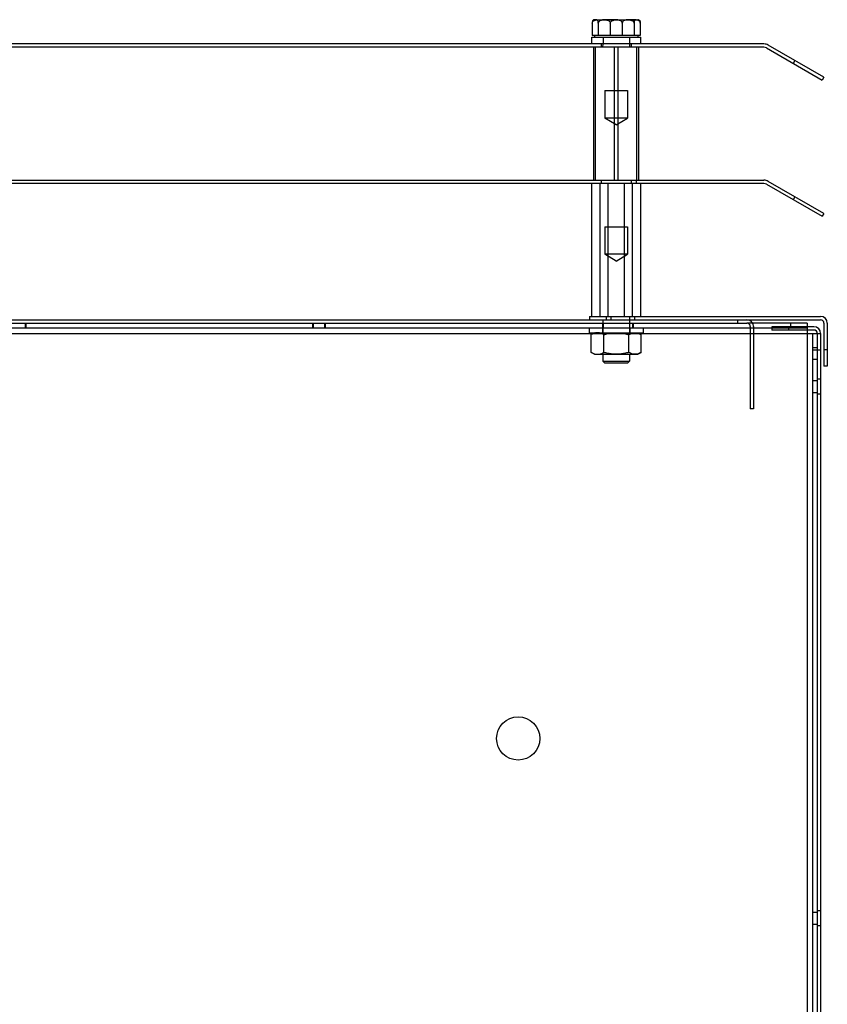
# Model space of a CAD drawing. Units: millimetres. Extents: x 69 to 555, y 131 to 738.
# Drawn here: x 312 to 555, y 441 to 738 of the extents above; entities that cross this region are included whole.
import ezdxf

# ---------------------------------------------------------------- set-up
doc = ezdxf.new("R2010")
doc.units = ezdxf.units.MM
doc.header["$LTSCALE"] = 56.635799
doc.layers.get('0').update_dxf_attribs({"linetype": 'CONTINUOUS'})

msp = doc.modelspace()

# ---------------------------------------------------------------- linework, layer by layer
at = {"color": 7, "linetype": 'Continuous'}
for p, q in [((484.77, 736.57), (484.77, 732.78)), ((485.48, 737.57), (498.48, 737.57)), ((486.58, 736.57), (486.58, 732.78)), ((490.18, 736.57), (490.18, 732.78)), ((493.79, 736.57), (493.79, 732.78)), ((497.39, 736.57), (497.39, 732.78)), ((499.2, 736.57), (499.2, 732.78)), ((484.62, 730.27), (484.62, 732.27)), ((484.62, 732.27), (488, 732.27)), ((499.2, 732.78), (484.77, 732.78)), ((485.48, 732.78), (485.48, 732.27)), ((488, 732.27), (488, 730.27)), ((488, 732.27), (499.38, 732.27)), ((495.98, 732.27), (495.98, 729.27)), ((496.03, 730.27), (496.03, 732.27)), ((498.48, 732.78), (498.48, 732.27)), ((499.38, 730.27), (499.38, 732.27)), ((536.41, 729.27), (87.56, 729.27)), ((484.62, 730.27), (136.03, 730.27)), ((496.03, 730.27), (484.62, 730.27)), ((485.22, 689.27), (485.22, 729.27)), ((485.78, 689.27), (485.78, 729.27)), ((487.48, 730.27), (487.48, 729.27)), ((487.98, 729.27), (488, 730.27)), ((491.42, 689.27), (491.42, 729.27)), ((492.55, 689.27), (492.55, 729.27)), ((536.41, 730.27), (496.03, 730.27)), ((496.48, 730.27), (496.48, 729.27)), ((498.19, 689.27), (498.19, 729.27)), ((498.75, 689.27), (498.75, 729.27)), ((537.21, 729.06), (553.92, 719.41)), ((554.42, 720.27), (537.71, 729.92)), ((545.76, 725.27), (545.26, 724.41)), ((554.42, 720.27), (553.92, 719.41)), ((488.58, 716.27), (488.58, 707.97)), ((488.59, 716.27), (495.38, 716.27)), ((495.38, 716.27), (495.38, 707.97)), ((495.38, 707.97), (488.58, 707.97)), ((491.98, 705.93), (488.58, 707.97)), ((491.98, 705.93), (495.38, 707.97)), ((136.48, 689.27), (487.48, 689.27)), ((487.48, 688.27), (136.48, 688.27)), ((484.61, 648.27), (484.61, 688.27)), ((487.1, 648.27), (487.1, 688.27)), ((487.48, 689.27), (487.48, 688.27)), ((487.48, 689.27), (496.48, 689.27)), ((496.48, 688.27), (487.48, 688.27)), ((489.5, 648.27), (489.5, 688.27)), ((494.47, 648.27), (494.47, 688.27)), ((496.48, 689.27), (496.48, 688.27)), ((496.48, 689.27), (536.41, 689.27)), ((536.41, 688.27), (496.48, 688.27)), ((496.87, 648.27), (496.87, 688.27)), ((497.98, 689.27), (497.98, 688.27)), ((499.36, 648.27), (499.36, 688.27)), ((537.21, 688.06), (553.92, 678.41)), ((554.42, 679.27), (537.71, 688.92)), ((545.76, 684.27), (545.26, 683.41)), ((554.42, 679.27), (553.92, 678.41)), ((488.58, 675.27), (488.58, 666.97)), ((488.59, 675.27), (495.38, 675.27)), ((495.38, 675.27), (495.38, 666.97)), ((495.38, 666.97), (488.58, 666.97)), ((491.98, 664.93), (488.58, 666.97)), ((491.98, 664.93), (495.38, 666.97)), ((93.66, 647.27), (531.31, 647.27)), ((93.66, 646.27), (531.31, 646.27)), ((314.18, 646.27), (314.18, 644.77)), ((314.38, 646.27), (314.38, 644.77)), ((400.58, 646.27), (400.58, 644.77)), ((400.78, 646.27), (400.78, 644.77)), ((404.18, 646.27), (404.18, 644.77)), ((404.38, 646.27), (404.38, 644.77)), ((483.98, 648.27), (483.98, 647.27)), ((483.98, 648.27), (553.48, 648.27)), ((487.88, 646.27), (487.88, 643.37)), ((487.98, 647.27), (487.98, 643.37)), ((488.08, 646.27), (488.08, 644.77)), ((488.98, 648.27), (488.98, 647.27)), ((490.36, 648.27), (490.36, 647.27)), ((495.98, 648.27), (495.98, 643.37)), ((496.88, 646.27), (496.88, 644.77)), ((497.08, 646.27), (497.08, 644.77)), ((497.48, 648.27), (497.48, 647.27)), ((528.48, 647.27), (528.48, 646.27)), ((531.31, 647.27), (553.48, 647.27)), ((549.38, 646.27), (531.31, 646.27)), ((544.38, 646.27), (544.38, 644.77)), ((549.38, 646.27), (549.38, 131.27)), ((554.48, 646.27), (554.48, 633.27)), ((555.48, 646.27), (555.48, 633.27)), ((71.48, 643.17), (553.48, 643.17)), ((549.38, 644.77), (75.58, 644.77)), ((483.88, 644.77), (483.88, 643.37)), ((483.88, 643.37), (500.08, 643.37)), ((485.48, 643.37), (484.48, 642.79)), ((496.08, 644.77), (496.08, 643.37)), ((498.48, 643.37), (499.49, 642.79)), ((500.08, 644.77), (500.08, 643.37)), ((532.31, 645.27), (532.31, 620.45)), ((533.31, 645.27), (533.31, 620.45)), ((538.84, 645.17), (538.84, 644.17)), ((551.48, 645.17), (538.84, 645.17)), ((551.48, 644.17), (538.84, 644.17)), ((543.84, 645.17), (543.84, 644.17)), ((550.98, 643.17), (550.98, 254.37)), ((552.48, 643.17), (552.48, 254.37)), ((553.48, 643.17), (553.48, 294.17)), ((484.48, 637.45), (484.48, 642.79)), ((488.23, 637.45), (488.23, 642.79)), ((495.74, 637.45), (495.74, 642.79)), ((499.49, 637.45), (499.49, 642.79)), ((485.48, 636.87), (484.48, 637.45)), ((498.48, 636.87), (499.49, 637.45)), ((550.98, 638.97), (552.48, 638.97)), ((553.48, 638.17), (550.98, 638.17)), ((555.48, 638.27), (554.48, 638.27)), ((485.48, 636.87), (498.48, 636.87)), ((487.98, 636.87), (487.98, 634.77)), ((487.98, 634.77), (495.98, 634.77)), ((488.48, 634.27), (487.98, 634.77)), ((488.48, 634.27), (495.48, 634.27)), ((495.48, 634.27), (495.98, 634.77)), ((495.98, 636.87), (495.98, 634.77)), ((550.98, 635.37), (552.48, 635.37)), ((555.48, 633.27), (554.48, 633.27)), ((550.98, 628.97), (552.48, 628.97)), ((553.48, 629.42), (552.48, 629.42)), ((550.98, 625.37), (552.48, 625.37)), ((553.48, 624.92), (552.48, 624.92)), ((533.31, 620.45), (532.31, 620.45)), ((550.98, 468.97), (552.48, 468.97)), ((553.48, 469.42), (552.48, 469.42)), ((550.98, 465.37), (552.48, 465.37)), ((553.48, 464.92), (552.48, 464.92))]:
    msp.add_line(p, q, dxfattribs=at)
msp.add_circle((462.48, 521.27), 6.5, dxfattribs=at)
for centre, radius, start, end in [((485.48, 736.57), 1.01, 90, 101.2642), ((498.48, 736.57), 1.01, 78.7358, 90), ((536.41, 727.67), 2.6, 60, 90), ((536.41, 727.67), 1.6, 60, 90), ((536.41, 686.67), 2.6, 60, 90), ((536.41, 686.67), 1.6, 60, 90), ((531.31, 645.27), 2, 0, 90), ((531.31, 645.27), 1, 0, 90), ((553.48, 646.27), 2, 0, 90), ((553.48, 646.27), 1, 0, 90), ((551.48, 643.17), 2, 0, 90), ((551.48, 643.17), 1, 0, 90)]:
    msp.add_arc(centre, radius, start, end, dxfattribs=at)
for points, knots in [([(484.77, 736.57), (484.77, 736.69), (484.84, 736.94), (485.09, 737.21), (485.41, 737.38), (485.77, 737.49), (486.15, 737.55), (486.57, 737.57), (487.01, 737.57), (487.32, 737.57), (487.48, 737.57)], [0, 0, 0, 0, 0.116729, 0.229467, 0.3411, 0.456788, 0.57896, 0.710217, 0.850613, 1, 1, 1, 1]), ([(485.68, 737.57), (485.62, 737.57), (485.52, 737.57), (485.37, 737.57), (485.23, 737.54), (485.09, 737.48), (484.97, 737.36), (484.86, 737.17), (484.79, 736.9), (484.77, 736.69), (484.77, 736.57)], [0, 0, 0, 0, 0.099277, 0.192667, 0.281247, 0.369726, 0.470068, 0.598563, 0.774556, 1, 1, 1, 1]), ([(486.58, 736.57), (486.58, 736.69), (486.56, 736.9), (486.49, 737.17), (486.38, 737.36), (486.26, 737.48), (486.12, 737.54), (485.98, 737.57), (485.83, 737.57), (485.73, 737.57), (485.68, 737.57)], [0, 0, 0, 0, 0.225399, 0.401065, 0.529922, 0.630085, 0.718886, 0.807453, 0.900762, 1, 1, 1, 1]), ([(490.18, 737.57), (489.97, 737.57), (489.57, 737.57), (488.97, 737.57), (488.42, 737.55), (487.9, 737.49), (487.43, 737.39), (487.02, 737.22), (486.69, 736.96), (486.58, 736.69), (486.58, 736.57)], [0, 0, 0, 0, 0.157261, 0.305066, 0.443296, 0.571724, 0.691316, 0.80232, 0.905381, 1, 1, 1, 1]), ([(487.48, 737.57), (487.63, 737.57), (487.94, 737.57), (488.38, 737.57), (488.8, 737.55), (489.19, 737.49), (489.54, 737.38), (489.86, 737.21), (490.11, 736.94), (490.18, 736.69), (490.18, 736.57)], [0, 0, 0, 0, 0.149335, 0.289598, 0.420822, 0.543407, 0.658837, 0.770809, 0.883238, 1, 1, 1, 1]), ([(490.18, 736.57), (490.18, 736.69), (490.29, 736.96), (490.62, 737.22), (491.04, 737.39), (491.51, 737.49), (492.02, 737.55), (492.58, 737.57), (493.17, 737.57), (493.58, 737.57), (493.79, 737.57)], [0, 0, 0, 0, 0.094589, 0.197639, 0.308645, 0.428247, 0.556689, 0.694932, 0.842743, 1, 1, 1, 1]), ([(493.79, 736.57), (493.79, 736.69), (493.68, 736.96), (493.35, 737.22), (492.93, 737.39), (492.46, 737.49), (491.95, 737.55), (491.39, 737.57), (490.8, 737.57), (490.39, 737.57), (490.18, 737.57)], [0, 0, 0, 0, 0.094676, 0.197657, 0.308704, 0.428758, 0.556994, 0.694882, 0.842561, 1, 1, 1, 1]), ([(493.79, 737.57), (494, 737.57), (494.4, 737.57), (495, 737.57), (495.55, 737.55), (496.06, 737.49), (496.53, 737.39), (496.95, 737.22), (497.28, 736.96), (497.39, 736.69), (497.39, 736.57)], [0, 0, 0, 0, 0.157459, 0.305147, 0.443035, 0.571264, 0.691309, 0.802347, 0.905323, 1, 1, 1, 1]), ([(496.49, 737.57), (496.33, 737.57), (496.03, 737.57), (495.58, 737.57), (495.17, 737.55), (494.78, 737.49), (494.43, 737.38), (494.11, 737.21), (493.86, 736.94), (493.79, 736.69), (493.79, 736.57)], [0, 0, 0, 0, 0.149335, 0.289598, 0.420822, 0.543407, 0.658837, 0.770809, 0.883238, 1, 1, 1, 1]), ([(499.2, 736.57), (499.2, 736.69), (499.13, 736.94), (498.88, 737.21), (498.56, 737.38), (498.2, 737.49), (497.82, 737.55), (497.4, 737.57), (496.96, 737.57), (496.65, 737.57), (496.49, 737.57)], [0, 0, 0, 0, 0.116729, 0.229467, 0.3411, 0.456788, 0.57896, 0.710217, 0.850613, 1, 1, 1, 1]), ([(497.39, 736.57), (497.39, 736.69), (497.41, 736.9), (497.48, 737.17), (497.59, 737.36), (497.71, 737.48), (497.85, 737.54), (497.99, 737.57), (498.14, 737.57), (498.24, 737.57), (498.29, 737.57)], [0, 0, 0, 0, 0.225399, 0.401065, 0.529922, 0.630085, 0.718886, 0.807453, 0.900762, 1, 1, 1, 1]), ([(498.29, 737.57), (498.35, 737.57), (498.45, 737.57), (498.6, 737.57), (498.74, 737.54), (498.88, 737.48), (499, 737.36), (499.1, 737.17), (499.18, 736.9), (499.2, 736.69), (499.2, 736.57)], [0, 0, 0, 0, 0.099277, 0.192667, 0.281247, 0.369726, 0.470068, 0.598563, 0.774556, 1, 1, 1, 1]), ([(486.36, 643.37), (486.15, 643.37), (485.72, 643.32), (485.09, 643.12), (484.68, 642.91), (484.48, 642.79)], [0, 0, 0, 0, 0.315057, 0.645552, 1, 1, 1, 1]), ([(488.23, 642.79), (488.03, 642.91), (487.62, 643.12), (486.99, 643.32), (486.56, 643.37), (486.36, 643.37)], [0, 0, 0, 0, 0.354674, 0.685131, 1, 1, 1, 1]), ([(488.23, 642.79), (488.66, 642.91), (489.49, 643.13), (490.75, 643.33), (491.58, 643.37), (491.98, 643.37)], [0, 0, 0, 0, 0.347295, 0.680672, 1, 1, 1, 1]), ([(491.98, 643.37), (492.4, 643.37), (493.24, 643.33), (494.49, 643.12), (495.32, 642.91), (495.74, 642.79)], [0, 0, 0, 0, 0.325666, 0.659498, 1, 1, 1, 1]), ([(495.74, 642.79), (495.94, 642.91), (496.35, 643.12), (496.98, 643.32), (497.41, 643.37), (497.61, 643.37)], [0, 0, 0, 0, 0.354674, 0.685131, 1, 1, 1, 1]), ([(497.61, 643.37), (497.82, 643.37), (498.25, 643.32), (498.88, 643.12), (499.29, 642.91), (499.49, 642.79)], [0, 0, 0, 0, 0.315057, 0.645552, 1, 1, 1, 1]), ([(484.48, 637.45), (484.68, 637.34), (485.09, 637.13), (485.72, 636.92), (486.15, 636.87), (486.36, 636.87)], [0, 0, 0, 0, 0.354674, 0.685131, 1, 1, 1, 1]), ([(486.36, 636.87), (486.56, 636.87), (486.99, 636.92), (487.62, 637.13), (488.03, 637.34), (488.23, 637.45)], [0, 0, 0, 0, 0.315057, 0.645552, 1, 1, 1, 1]), ([(491.98, 636.87), (491.57, 636.87), (490.73, 636.92), (489.48, 637.12), (488.65, 637.33), (488.23, 637.45)], [0, 0, 0, 0, 0.326624, 0.660041, 1, 1, 1, 1]), ([(495.74, 637.45), (495.31, 637.33), (494.48, 637.12), (493.22, 636.92), (492.39, 636.87), (491.98, 636.87)], [0, 0, 0, 0, 0.346753, 0.680564, 1, 1, 1, 1]), ([(497.61, 636.87), (497.41, 636.87), (496.99, 636.92), (496.35, 637.12), (495.94, 637.33), (495.74, 637.45)], [0, 0, 0, 0, 0.308391, 0.638548, 1, 1, 1, 1]), ([(499.49, 637.45), (499.29, 637.34), (498.88, 637.13), (498.25, 636.92), (497.82, 636.87), (497.61, 636.87)], [0, 0, 0, 0, 0.354674, 0.685131, 1, 1, 1, 1])]:
    msp.add_open_spline(points, degree=3, knots=knots, dxfattribs=at)

doc.saveas('drawing.dxf')
